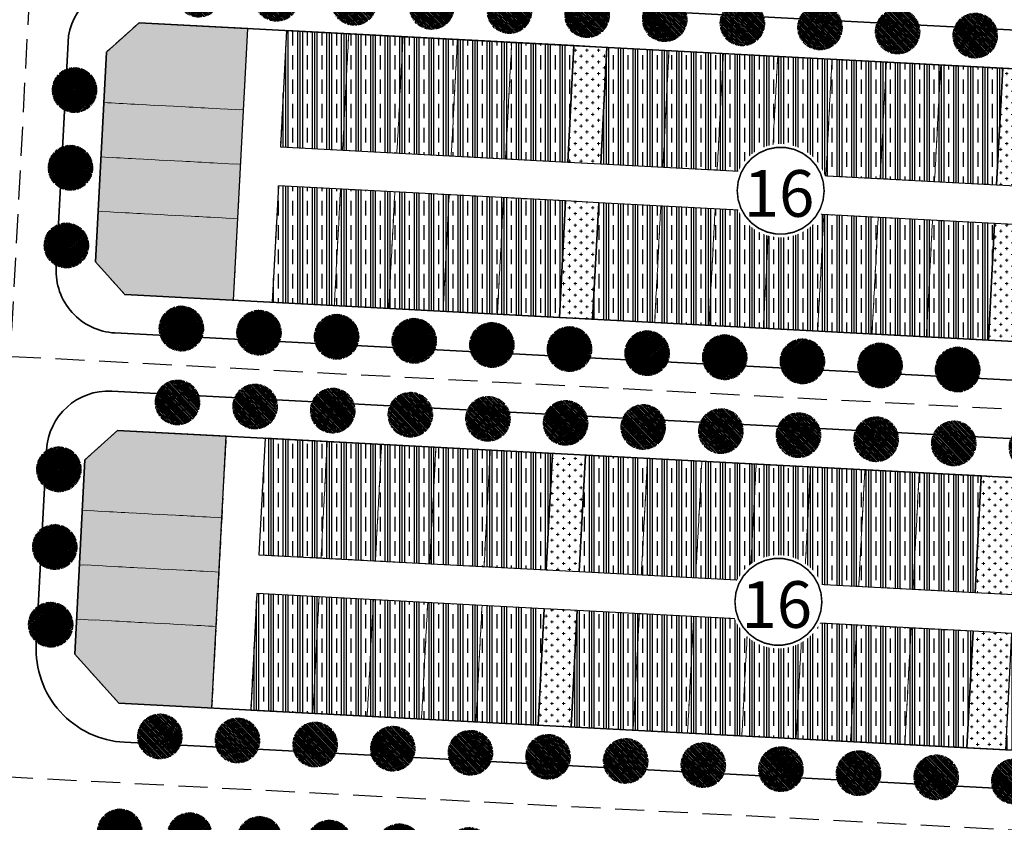
# Model space of a CAD drawing. Units: metres. Extents: x 582238 to 584065, y 2310970 to 2314674.
# Drawn here: x 582933 to 583060, y 2311659 to 2311763 of the extents above; entities that cross this region are included whole.
import ezdxf
from ezdxf.enums import TextEntityAlignment as Align

# ---------------------------------------------------------------- set-up
doc = ezdxf.new("R2010")
doc.units = ezdxf.units.M
doc.header["$MEASUREMENT"] = 0
doc.set_wipeout_variables(frame=1)
for name, pattern in [('CENTER', [2, 1.25, -0.25, 0.25, -0.25]), ('CONTINOUS', [0]), ('DASHED2', [0.375, 0.25, -0.125]), ('DASHEDX2', [1.5, 1, -0.5])]:
    doc.linetypes.add(name, pattern=pattern)
for name, color, linetype, lineweight in [('!!SDD-Bolodat', 7, 'CONTINOUS', 25), ('!QH-Chialo', 200, 'DASHEDX2', 15), ('!QH-Grass-Hatch', 114, 'Continuous', 9), ('!QH-GT-Bovia', 7, 'Continuous', 35), ('!QH-GT-Duongdo', 20, 'Continuous', 35), ('!QH-GT-Timduong', 5, 'CENTER', 25), ('!QH-QH-Cây cảnh quan', 98, 'CENTER', 0), ('!QHPK_Nhóm nhà ở @ 1', 42, 'Continuous', 25), ('!QHPK_Đất ao hồ đầm', 154, 'Continuous', 25), ('!QHPK_Đất nông thôn', 57, 'Continuous', 25)]:
    doc.layers.add(name, color=color, linetype=linetype, lineweight=lineweight)
doc.layers.add('cay xanh', color=3, linetype='Continuous')
doc.layers.add('tem', color=7, linetype='Continuous')
doc.styles.get("Standard").update_dxf_attribs({"font": 'arial_0.ttf'})
pattern_1 = [(90, (0, 0), (-1.875, 1.148106374200644e-16), []), (90, (-0.3125, 1.913510623667739e-17), (-1.875, 1.148106374200644e-16), []), (90, (-0.625, 3.827021247335479e-17), (-1.875, 1.148106374200644e-16), []), (90, (-1.25, 7.654042494670958e-17), (-1.875, 1.148106374200644e-16), [1.875, -1.25])]
pattern_2 = [(0, (0, 0), (0.75, 0.75), [0.375, -1.125]), (90, (0.1875, -0.1875), (-0.7499999999999999, 0.75), [0.375, -1.125])]

# ---------------------------------------------------------------- blocks, each defined once
blk = doc.blocks.new('cayvh')
at = {"layer": 'cay xanh'}
h = blk.add_hatch(dxfattribs=at)
h.set_pattern_fill('ANSI31', color=86, scale=5, angle=22)
h.set_pattern_definition([(67.00000000000001, (0, 0), (-0.5753155334077752, 0.2442069553057961), [])])
h.paths.add_polyline_path([(577042.7797835796, 2340378.602560543), (577042.7596437862, 2340377.520351677, 0.1095178435778594), (577047.8310541137, 2340376.396042543), (577048.3532635794, 2340377.389000542), (577048.8769118305, 2340376.441721795, 0.1095174544115899), (577053.8310631154, 2340378.003752291), (577053.7868435794, 2340379.124780542), (577054.7139706995, 2340378.566216253, 0.1095182067042513), (577058.2233685227, 2340382.396052712), (577057.6245435794, 2340383.344780544), (577058.7067462386, 2340383.324640864, 0.1095181571679543), (577059.8310455796, 2340388.39607001), (577058.838103579, 2340388.918260543), (577059.7853896961, 2340389.441912867, 0.1095181088364572), (577058.2233487632, 2340394.396059957), (577057.1023235793, 2340394.351840542), (577057.6608825524, 2340395.278958837, 0.109517089690294), (577053.8310548995, 2340398.788355063), (577052.8823235793, 2340398.189540542), (577052.902463506, 2340399.271756604, 0.1095177997915263), (577047.8310625276, 2340400.396058542), (577047.3088435795, 2340399.403100542), (577046.7851878611, 2340400.350392796, 0.1095171325317668), (577041.8310635685, 2340398.788360807), (577041.8752835792, 2340397.667320542), (577040.9481490328, 2340398.225877256, 0.1095171714804027), (577037.4387514705, 2340394.396048039), (577038.037563579, 2340393.44732054), (577036.9553564051, 2340393.467460304, 0.1095175867172704), (577035.8310555789, 2340388.396064752), (577036.8240035792, 2340387.873840542), (577035.876719624, 2340387.350189411, 0.1095176422296933), (577037.4387403327, 2340382.396060415), (577038.5597835799, 2340382.440280543), (577038.0012236425, 2340381.513140644, 0.1095178366559527), (577041.8310620937, 2340378.003739603)])
h.paths.add_polyline_path([(577047.5810635797, 2340388.396060544, -1), (577048.0810635797, 2340388.396060544, -1)], flags=16)
at = {"layer": '!QH-QH-Cây cảnh quan', "color": 80, "linetype": 'ByBlock'}
for p, q in [((577047.3088435795, 2340399.403100542), (577046.7851835793, 2340400.350400542)), ((577047.8310635797, 2340400.396060542), (577047.3088435795, 2340399.403100542)), ((577041.8752835792, 2340397.667320542), (577040.948143579, 2340398.225880542)), ((577041.831063579, 2340398.788360541), (577041.8752835792, 2340397.667320542)), ((577052.8823235793, 2340398.189540542), (577052.9024635792, 2340399.271760542)), ((577053.831063579, 2340398.788360541), (577052.8823235793, 2340398.189540542)), ((577057.1023235793, 2340394.351840542), (577057.6608835793, 2340395.278960541)), ((577038.037563579, 2340393.44732054), (577036.9553435795, 2340393.467460543)), ((577037.4387435793, 2340394.396060541), (577038.037563579, 2340393.44732054)), ((577058.2233635798, 2340394.396060541), (577057.1023235793, 2340394.351840542)), ((577035.8310635797, 2340388.396060544), (577036.8240035792, 2340387.873840542)), ((577036.8240035792, 2340387.873840542), (577035.8767035793, 2340387.350180541)), ((577058.838103579, 2340388.918260543), (577059.7854035789, 2340389.441920541)), ((577059.8310635797, 2340388.396060544), (577058.838103579, 2340388.918260543)), ((577037.4387435793, 2340382.396060543), (577038.5597835799, 2340382.440280543)), ((577038.5597835799, 2340382.440280543), (577038.0012235799, 2340381.513140541)), ((577058.2233635798, 2340382.396060543), (577057.6245435794, 2340383.344780544)), ((577057.6245435794, 2340383.344780544), (577058.7067635794, 2340383.324640541)), ((577041.831063579, 2340378.003740541), (577042.7797835796, 2340378.602560543)), ((577042.7797835796, 2340378.602560543), (577042.759643579, 2340377.520340542)), ((577047.8310635797, 2340376.396060542), (577048.3532635794, 2340377.389000542)), ((577048.3532635794, 2340377.389000542), (577048.8769235796, 2340376.44170054)), ((577053.831063579, 2340378.003740541), (577053.7868435794, 2340379.124780542)), ((577053.7868435794, 2340379.124780542), (577054.7139635793, 2340378.566220542))]:
    blk.add_line(p, q, dxfattribs=at)
blk.add_circle((577047.8310635797, 2340388.396060544), 0.25, dxfattribs=at)
for centre, radius, start, end in [((577047.8310835793, 2340388.396000543), 12.000058, 95.00011019567586, 119.9999999210302), ((577047.8310635797, 2340388.396100542), 11.999958, 64.99995955370713, 90.00008004031216), ((577047.8311235794, 2340388.395980543), 12.000092, 125.0000997993698, 149.9998993733258), ((577047.8309835795, 2340388.395980543), 12.000096, 35.00009057848974, 59.99988945515074), ((577047.8310235789, 2340388.396060544), 11.999968, 155.0000001258375, 180.0000987068523), ((577047.8310435793, 2340388.396040543), 12.00001, 5.000009828689248, 29.99999936882338), ((577047.8310635797, 2340388.396040543), 12.000006, 184.9999991358551, 209.9999993688234), ((577047.8310635797, 2340388.396040543), 11.999982, 335.0000001258375, 1.866882799201138e-05), ((577047.8310835793, 2340388.396080541), 12.000042, 214.9999995497309, 239.999899614255), ((577047.8310635797, 2340388.396040543), 11.999994, 305.0000004574438, 330.0000006311766), ((577047.8310635797, 2340388.396020543), 11.999978, 244.9999004284435, 270), ((577047.8310435793, 2340388.396140543), 12.000082, 275.0001002292316, 299.9998994944316)]:
    blk.add_arc(centre, radius, start, end, dxfattribs=at)
blk = doc.blocks.new('*U324')
at = {"layer": '!QH-QH-Cây cảnh quan', "xscale": -0.2400999999954367, "yscale": 0.2400999999954367, "zscale": 0.2400999999954367, "rotation": 290.6193179447061}
blk.add_blockref('cayvh', (-477139.5772470192, -327560.5881877817), dxfattribs=at)
blk = doc.blocks.new('*U325')
at = {"color": 0, "linetype": 'ByBlock', "lineweight": -2, "transparency": 16777216, "rotation": 356.982673418509}
for p in [(582953.767505879, 2311722.951998359), (582963.7536425029, 2311722.425618906), (582973.7397791268, 2311721.899239453), (582983.7259157508, 2311721.37286), (582993.7120523747, 2311720.846480547), (583003.6981889986, 2311720.320101094), (583013.6843256225, 2311719.793721641), (583023.6704622464, 2311719.267342188), (583033.6565988703, 2311718.740962735), (583043.6427354943, 2311718.214583282), (583053.6288721182, 2311717.688203829), (583063.6150087421, 2311717.161824376), (583073.601145366, 2311716.635444923), (583083.5872819899, 2311716.109065469), (583093.5734186138, 2311715.582686016), (583103.5595552378, 2311715.056306563), (583113.5456918617, 2311714.52992711)]:
    blk.add_blockref('*U324', p, dxfattribs=at)
blk = doc.blocks.new('*U326')
at = {"layer": '!QH-QH-Cây cảnh quan', "xscale": -0.2400999999954367, "yscale": 0.2400999999954367, "zscale": 0.2400999999954367, "rotation": 290.6193179447061}
blk.add_blockref('cayvh', (-477139.5772470192, -327560.5881877817), dxfattribs=at)
blk = doc.blocks.new('*U310')
at = {"color": 0, "linetype": 'ByBlock', "lineweight": -2, "transparency": 16777216, "rotation": 356.982673418509}
for p in [(582953.767505879, 2311722.951998359), (582963.7536425029, 2311722.425618906), (582973.7397791268, 2311721.899239453), (582983.7259157508, 2311721.37286), (582993.7120523747, 2311720.846480547), (583003.6981889986, 2311720.320101094), (583013.6843256225, 2311719.793721641), (583023.6704622464, 2311719.267342188), (583033.6565988703, 2311718.740962735), (583043.6427354943, 2311718.214583282), (583053.6288721182, 2311717.688203829), (583063.6150087421, 2311717.161824376), (583073.601145366, 2311716.635444923), (583083.5872819899, 2311716.109065469), (583093.5734186138, 2311715.582686016), (583103.5595552378, 2311715.056306563), (583113.5456918617, 2311714.52992711)]:
    blk.add_blockref('*U326', p, dxfattribs=at)
blk = doc.blocks.new('*U173')
at = {"layer": '!QH-QH-Cây cảnh quan', "xscale": -0.2400999999954367, "yscale": 0.2400999999954367, "zscale": 0.2400999999954367, "rotation": 290.6193179447061}
blk.add_blockref('cayvh', (-477139.5772470192, -327560.5881877817), dxfattribs=at)
blk = doc.blocks.new('*U174')
at = {"color": 0, "linetype": 'ByBlock', "lineweight": -2, "transparency": 16777216, "rotation": 356.982673418509}
for p in [(582953.767505879, 2311722.951998359), (582963.7536425029, 2311722.425618906), (582973.7397791268, 2311721.899239453), (582983.7259157508, 2311721.37286), (582993.7120523747, 2311720.846480547), (583003.6981889986, 2311720.320101094), (583013.6843256225, 2311719.793721641), (583023.6704622464, 2311719.267342188), (583033.6565988703, 2311718.740962735), (583043.6427354943, 2311718.214583282), (583053.6288721182, 2311717.688203829), (583063.6150087421, 2311717.161824376), (583073.601145366, 2311716.635444923), (583083.5872819899, 2311716.109065469), (583093.5734186138, 2311715.582686016), (583103.5595552378, 2311715.056306563), (583113.5456918617, 2311714.52992711)]:
    blk.add_blockref('*U173', p, dxfattribs=at)
blk = doc.blocks.new('*U307')
at = {"layer": '!QH-QH-Cây cảnh quan', "xscale": -0.2400999999954367, "yscale": 0.2400999999954367, "zscale": 0.2400999999954367, "rotation": 290.6193179447061}
blk.add_blockref('cayvh', (-477139.5772470192, -327560.5881877817), dxfattribs=at)
blk = doc.blocks.new('*U308')
at = {"color": 0, "linetype": 'ByBlock', "lineweight": -2, "transparency": 16777216, "rotation": 356.982673418509}
for p in [(582953.767505879, 2311722.951998359), (582963.7536425029, 2311722.425618906), (582973.7397791268, 2311721.899239453), (582983.7259157508, 2311721.37286), (582993.7120523747, 2311720.846480547), (583003.6981889986, 2311720.320101094), (583013.6843256225, 2311719.793721641), (583023.6704622464, 2311719.267342188), (583033.6565988703, 2311718.740962735), (583043.6427354943, 2311718.214583282), (583053.6288721182, 2311717.688203829), (583063.6150087421, 2311717.161824376), (583073.601145366, 2311716.635444923), (583083.5872819899, 2311716.109065469), (583093.5734186138, 2311715.582686016), (583103.5595552378, 2311715.056306563), (583113.5456918617, 2311714.52992711)]:
    blk.add_blockref('*U307', p, dxfattribs=at)
blk = doc.blocks.new('*U630')
at = {"layer": '!QH-QH-Cây cảnh quan', "xscale": -0.2400999999954367, "yscale": 0.2400999999954367, "zscale": 0.2400999999954367, "rotation": 290.6193185643176}
blk.add_blockref('cayvh', (-477139.5737046938, -327560.593347693), dxfattribs=at)
blk = doc.blocks.new('*U631')
at = {"layer": '!QH-QH-Cây cảnh quan', "color": 0, "linetype": 'ByBlock', "lineweight": -2, "transparency": 16777216, "rotation": 356.9826727988977}
for p in [(582945.8522403443, 2311658.278978525), (582954.8397633007, 2311657.80523692), (582963.8272862572, 2311657.331495315), (582972.8148092135, 2311656.85775371), (582981.80233217, 2311656.384012105), (582990.7898551264, 2311655.9102705), (582999.7773780829, 2311655.436528895), (583008.7649010393, 2311654.96278729), (583017.7524239956, 2311654.489045685), (583026.7399469521, 2311654.01530408), (583035.7274699085, 2311653.541562475), (583044.714992865, 2311653.06782087), (583053.7025158214, 2311652.594079265), (583062.6900387778, 2311652.120337661), (583071.6775617342, 2311651.646596056), (583080.6650846907, 2311651.172854451), (583089.6526076471, 2311650.699112846)]:
    blk.add_blockref('*U630', p, dxfattribs=at)
blk = doc.blocks.new('ghichu')
blk.add_wipeout([(0.18837155858784627, 2.9940801852848153), (0.5621439437570643, 2.9468617521868055), (0.9270509831247864, 2.853169548886058), (1.2773378746951494, 2.7144811573987226), (1.6074803849368209, 2.532983776506512), (1.912271969246035, 2.311539728327716), (2.1869058822641136, 2.0536413177865143), (2.4270509831247864, 1.7633557568782408), (2.628920040131561, 1.4452610223056581), (2.789329457664735, 1.104373658054783), (2.905749483385989, 0.7460696614950848), (2.9763441039433474, 0.37599970069356914), (2.9999999999998863, 5.684341886080801e-13), (2.9763441039433474, -0.37599970069265964), (2.905749483385989, -0.7460696614940616), (2.789329457664735, -1.1043736580535324), (2.628920040131561, -1.4452610223048623), (2.4270509831247864, -1.7633557568768765), (2.1869058822641136, -2.053641317785491), (1.912271969246035, -2.3115397283269203), (1.6074803849368209, -2.532983776505489), (1.2773378746951494, -2.714481157397472), (0.9270509831247864, -2.8531695488850346), (0.562143943757178, -2.9468617521857823), (0.18837155858784627, -2.994080185284247), (-0.18837155858807364, -2.9940801852844743), (-0.562143943757178, -2.9468617521857823), (-0.9270509831250138, -2.8531695488850346), (-1.277337874695263, -2.714481157397472), (-1.6074803849369346, -2.532983776505489), (-1.9122719692462624, -2.3115397283269203), (-2.186905882264341, -2.053641317785491), (-2.4270509831249, -1.7633557568768765), (-2.628920040131675, -1.4452610223048623), (-2.7893294576646213, -1.1043736580535324), (-2.905749483385989, -0.7460696614940616), (-2.9763441039435747, -0.37599970069265964), (-3, 5.684341886080801e-13), (-2.9763441039435747, 0.37599970069356914), (-2.905749483385989, 0.7460696614950848), (-2.7893294576646213, 1.104373658054783), (-2.628920040131675, 1.4452610223056581), (-2.4270509831249, 1.7633557568782408), (-2.186905882264341, 2.0536413177865143), (-1.9122719692462624, 2.311539728327716), (-1.6074803849369346, 2.532983776506512), (-1.277337874695263, 2.7144811573987226), (-0.9270509831250138, 2.853169548886058), (-0.562143943757178, 2.9468617521868055), (-0.18837155858807364, 2.9940801852848153)]).dxf.layer = 'tem'
at = {"const_width": 0.1}
blk.add_lwpolyline([(1.855526362169769, -2.091987851534495), (2.249927390637493, -1.660487274427073), (2.545995795784898, -1.156415435525209), (2.730791967613215, -0.6018026929939579), (2.796239426663127, -0.02088828500914452), (2.739477804922402, 0.5609390412636928), (2.56298785763359, 1.118250639749162), (2.274483042385941, 1.626689319315691), (1.886572404005477, 2.064033869906751), (1.416209498791186, 2.411170236049523), (0.883951442752569, 2.652926892798471), (0.3130604669960344, 2.778737914176516), (-0.2715127533990209, 2.78310475484118), (-0.8442195636077998, 2.665836562900989), (-1.380029927871999, 2.432058521058947), (-1.855526362169889, 2.091987851535058), (-2.24992739063761, 1.660487274427638), (-2.545995795785014, 1.156415435525775), (-2.730791967613329, 0.6018026929945264), (-2.796239426663242, 0.02088828500971562), (-2.739477804922517, -0.5609390412631194), (-2.562987857633708, -1.118250639748586), (-2.274483042386061, -1.626689319315114), (-1.8865724040056, -2.064033869906174), (-1.416209498791314, -2.411170236048947), (-0.8839514427527004, -2.652926892797896), (-0.3130604669961685, -2.778737914175946), (0.2715127533988837, -2.783104754840613), (0.8442195636076613, -2.665836562900428), (1.380029927871863, -2.432058521058391)], close=True, dxfattribs=at)
at = {"layer": 'tem'}
blk.add_attdef('1', text='', height=3, dxfattribs=at).set_placement((-0.1056523198208197, -1.67348809932847), align=Align.CENTER)

msp = doc.modelspace()

# ---------------------------------------------------------------- hatches: boundary and pattern name
at = {"layer": '!QH-Grass-Hatch'}
h = msp.add_hatch(dxfattribs=at)
h.set_pattern_fill('CROSS', color=256, scale=3)
h.set_pattern_definition(pattern_2)
h.paths.add_polyline_path([(583008.5072216571, 2311759.120754302), (583004.2531628221, 2311759.344990084), (583003.4635868677, 2311744.365785505), (583007.7176524762, 2311744.141549365)])
h.paths.add_polyline_path([(583064.4295867509, 2311756.173029364), (583059.436518439, 2311756.43621909), (583058.6469492582, 2311741.457014154), (583063.64001757, 2311741.193824428)])
h.paths.add_polyline_path([(583063.376827843, 2311736.200756115), (583058.3837595312, 2311736.463945842), (583057.5941903503, 2311721.484740906), (583062.5872586622, 2311721.221551179)])
h.paths.add_polyline_path([(583007.4544627492, 2311739.148481052), (583003.2003948828, 2311739.372717311), (583002.4108189285, 2311724.393512732), (583006.6648935684, 2311724.169276116)])
h = msp.add_hatch(dxfattribs=at)
h.set_pattern_fill('CROSS', color=256, scale=3)
h.set_pattern_definition(pattern_2)
h.paths.add_polyline_path([(583005.7437295241, 2311706.693537025), (583001.4896469817, 2311706.917774057), (583000.7000710274, 2311691.938569478), (583004.9541603433, 2311691.714332089)])
h.paths.add_polyline_path([(583061.6660946179, 2311703.745812088), (583056.6730263061, 2311704.009001814), (583055.8834571252, 2311689.029796879), (583060.8765254371, 2311688.766607152)])
h.paths.add_polyline_path([(583060.6133357101, 2311683.77353884), (583055.6202673983, 2311684.036728567), (583054.8306982175, 2311669.057523632), (583059.8237665294, 2311668.794333906)])
h.paths.add_polyline_path([(583004.6909706163, 2311686.721263777), (583000.4368790425, 2311686.945501286), (582999.6473030882, 2311671.966296707), (583003.9014014355, 2311671.742058842)])
at = {"layer": '!QHPK_Nhóm nhà ở @ 1'}
h = msp.add_hatch(dxfattribs=at)
h.set_pattern_fill('CLAY', color=256, scale=10, angle=90, style=0)
h.set_pattern_definition(pattern_1)
h.paths.add_polyline_path([(583132.7421587836, 2311912.29363179), (583127.0663044816, 2311918.601141436), (583115.0829405328, 2311919.23279678), (583113.2406124452, 2311884.281318613), (583127.2212037186, 2311883.544387379), (583131.4262101498, 2311887.328290248)])
h.paths.add_polyline_path([(582971.0230436977, 2311926.826340965), (582959.039679749, 2311927.457996309), (582952.732167393, 2311921.78214215), (582951.4162074697, 2311896.816801197), (582955.2001085314, 2311892.611794861), (582969.1806998048, 2311891.874863628)])
h.paths.add_polyline_path([(583126.8993468458, 2311801.447515271), (583123.1154439779, 2311805.652521702), (583109.1348527042, 2311806.389452936), (583108.3452835234, 2311791.410248), (583107.2925246157, 2311771.437974752), (583121.2731158892, 2311770.701043518), (583125.4781223203, 2311774.484946386)])
h.paths.add_polyline_path([(583124.1358547126, 2311749.020297995), (583120.3519518446, 2311753.225304426), (583106.3713605714, 2311753.962235661), (583105.5817913905, 2311738.983030725), (583104.5290324828, 2311719.010757477), (583118.5096237559, 2311718.273826242), (583122.714630187, 2311722.057729111)])
edge = h.paths.add_edge_path()
edge.add_line((583121.3723625797, 2311696.59308072), (583117.5884597118, 2311700.798087151))
edge.add_line((583117.5884597118, 2311700.798087151), (583103.6078684385, 2311701.535018385))
edge.add_line((583103.6078684385, 2311701.535018385), (583102.8182992577, 2311686.555813449))
edge.add_line((583102.8182992577, 2311686.555813449), (583101.76554035, 2311666.583540204))
edge.add_line((583101.76554035, 2311666.583540204), (583112.8732642803, 2311665.99804074))
edge.add_line((583112.8732642803, 2311665.99804074), (583118.2285547463, 2311669.54888843))
edge.add_arc((583068.2161999927, 2311685.516084847), 52.49939989563367, 342.2935351179292, 356.982673413383)
edge.add_line((583120.6428179955, 2311682.752624302), (583121.3723625797, 2311696.59308072))
h.paths.add_polyline_path([(582959.5478731613, 2311709.12856776), (582945.5672818875, 2311709.865498994), (582941.3622736501, 2311706.081596221), (582940.0463137261, 2311681.116255254), (582945.7221653188, 2311674.808745752), (582957.7055292677, 2311674.177090408)])
h.paths.add_polyline_path([(582962.3113890016, 2311761.555783787), (582948.3307977279, 2311762.292715022), (582944.1257894905, 2311758.508812249), (582942.7045527727, 2311731.546244005), (582946.4884538343, 2311727.341237669), (582960.469045108, 2311726.604306435)])
h.paths.add_polyline_path([(582965.0749048417, 2311813.982999811), (582951.0943135681, 2311814.719931045), (582946.8893053308, 2311810.936028272), (582945.468068613, 2311783.97346003), (582949.2519696746, 2311779.768453695), (582963.2325609482, 2311779.031522461)])
h = msp.add_hatch(dxfattribs=at)
h.set_pattern_fill('CLAY', color=256, scale=10, angle=90, style=0)
h.set_pattern_definition(pattern_1)
h.paths.add_polyline_path([(583004.2531628221, 2311759.344990084), (582967.3044573137, 2311761.292594061), (582966.5148813593, 2311746.313389482), (583003.4635868677, 2311744.365785505)])
h.paths.add_polyline_path([(583003.2003948828, 2311739.372717311), (582966.2516893744, 2311741.320321287), (582965.4621134201, 2311726.341116709), (583002.4108189285, 2311724.393512732)])
h.paths.add_polyline_path([(583058.3837595312, 2311736.463945842), (583007.4544627492, 2311739.148481052), (583006.6648935684, 2311724.169276116), (583057.5941903503, 2311721.484740906)])
h.paths.add_polyline_path([(583059.436518439, 2311756.43621909), (583008.5072216571, 2311759.120754302), (583007.7176524762, 2311744.141549365), (583058.6469492582, 2311741.457014154)])
h.paths.add_polyline_path([(583101.3782922595, 2311754.225425387), (583064.4295867509, 2311756.173029364), (583063.64001757, 2311741.193824428), (583100.5887230787, 2311739.246220451)])
h.paths.add_polyline_path([(583100.3255333517, 2311734.253152139), (583063.376827843, 2311736.200756115), (583062.5872586622, 2311721.221551179), (583099.5359641709, 2311719.273947203)])
h = msp.add_hatch(dxfattribs=at)
h.set_pattern_fill('CLAY', color=256, scale=10, angle=90, style=0)
h.set_pattern_definition(pattern_1)
h.paths.add_polyline_path([(583098.6148001266, 2311701.798208111), (583061.6660946179, 2311703.745812088), (583060.8765254371, 2311688.766607152), (583097.8252309458, 2311686.819003176)])
h.paths.add_polyline_path([(583056.6730263061, 2311704.009001814), (583005.7437295241, 2311706.693537025), (583004.9541603433, 2311691.714332089), (583055.8834571252, 2311689.029796879)])
h.paths.add_polyline_path([(583001.4896469817, 2311706.917774057), (582964.5409414733, 2311708.865378034), (582963.751365519, 2311693.886173455), (583000.7000710274, 2311691.938569478)])
h.paths.add_polyline_path([(583000.4368790425, 2311686.945501286), (582963.4881735342, 2311688.893105262), (582962.6985975797, 2311673.913900682), (582999.6473030882, 2311671.966296707)])
h.paths.add_polyline_path([(583055.6202673983, 2311684.036728567), (583004.6909706163, 2311686.721263777), (583003.9014014355, 2311671.742058842), (583054.8306982175, 2311669.057523632)])
h.paths.add_polyline_path([(583097.5620412189, 2311681.825934864), (583060.6133357101, 2311683.77353884), (583059.8237665294, 2311668.794333906), (583096.7724720382, 2311666.84672993)])
at = {"layer": '!QHPK_Đất ao hồ đầm'}
h = msp.add_hatch(dxfattribs=at)
h.set_pattern_fill('MUDST', color=256, scale=0.3, style=0)
h.set_pattern_definition([(0, (-500, 0), (3.81, 1.905), [1.905, -1.905, 0, -1.905, 0, -1.905])])
h.paths.add_polyline_path([(583312.8819096925, 2311815.138686371), (583331.1851086022, 2311837.739220742), (583354.7166252712, 2311867.080384938), (583386.8104142406, 2311909.097936704), (583409.6298142406, 2311936.464836704), (583436.6216013537, 2311966.525462416), (583437.1311179283, 2311966.363445833), (583437.8678660352, 2311967.148603119), (583437.6685882348, 2311967.554383509), (583457.6031142408, 2311991.007736704), (583480.9629598359, 2312017.949759103, 0.03210075720870217), (583481.9572328349, 2312021.267282001), (583481.951326436, 2312021.310623245), (583481.9713871249, 2312021.328888319, 0.1613533535321715), (583480.3555144463, 2312038.235831472), (583478.5398985461, 2312036.27098184), (583477.5285658578, 2312036.404693131), (583465.3630028383, 2312022.814143322), (583463.7508, 2312020.2663), (583402.0097000002, 2311950.085200001), (583335.6951, 2311871.5129), (583295.8683, 2311822.4051), (583292.0301525979, 2311823.193098238), (583290.4056137054, 2311821.168504667), (583291.3901000001, 2311818.114200001), (583263.9166, 2311782.2062), (583240.3203, 2311751.3658), (583207.4675, 2311707.370300001), (583194.1580532502, 2311690.66728889), (583193.8239000001, 2311689.0992), (583180.5093, 2311666.9999), (583178.2933, 2311663.258), (583179.4687880904, 2311659.681557894), (583175.7769379177, 2311653.680776698), (583172.5691139634, 2311655.806763292), (583163.2485954356, 2311639.719217655), (583160.1055797429, 2311634.294261066), (583155.5098103057, 2311623.812892321), (583156.0361847389, 2311621.673068373), (583152.9328382066, 2311614.212642443), (583153.418744328, 2311612.002609056), (583152.8860862777, 2311610.991769261), (583151.8284768913, 2311609.199098417), (583150.0890323406, 2311605.439350427), (583147.7699091054, 2311599.103825901), (583146.7949392903, 2311595.44542258), (583144.946912663, 2311593.147394479), (583140.465263317, 2311593.147394479), (583139.3968225896, 2311592.514660006), (583138.371991688, 2311590.354635424), (583137.9765099492, 2311588.921102479), (583135.0816043848, 2311582.154301476), (583133.6392263309, 2311579.076957973), (583132.8490073965, 2311577.391009482), (583130.9168660397, 2311573.268745811), (583128.1300439299, 2311566.894300149), (583127.5480070119, 2311565.081379909), (583123.8738792047, 2311557.630386024), (583123.2415367335, 2311555.05581127), (583119.717302284, 2311550.547106266), (583111.2770069041, 2311537.030916332), (583109.7747103202, 2311532.512176043), (583104.0411858911, 2311521.434084218), (583101.4102838614, 2311517.400124745), (583097.7470585108, 2311510.221861236), (583095.9154458354, 2311508.389113107), (583093.781347358, 2311503.820293133), (583085.1686567378, 2311484.831506276), (583082.6064833653, 2311478.697674601), (583080.9215106599, 2311474.663857428), (583076.7344686973, 2311469.012909661), (583075.5183127166, 2311466.604092127), (583068.8690773958, 2311452.152837021), (583066.0855558651, 2311447.811236171), (583064.1557786943, 2311444.760149281), (583062.2582001191, 2311440.807207641), (583061.1897593918, 2311439.470828797), (583056.9721, 2311433.457), (583053.5537398312, 2311426.918113694), (583053.2527711322, 2311424.961572768), (583052.2887616352, 2311423.72157741), (583051.1838177473, 2311422.384755506), (583049.1860175709, 2311418.563218988), (583043.2955761269, 2311407.21140149), (583042.7623046906, 2311404.944358384), (583041.215380413, 2311401.064074368), (583039.9763344008, 2311400.007312084), (583037.6490405898, 2311395.329217197), (583036.7191836113, 2311393.571606938), (583035.8284781756, 2311390.750592639), (583035.6211011248, 2311389.261186311), (583034.045381753, 2311385.783839262), (583032.5507, 2311383.387763023), (583031.2918169232, 2311381.04448207), (583028.1246533388, 2311374.782592625), (583023.3722, 2311364.892), (583021.5444193359, 2311362.90205651), (583020.6362612938, 2311361.172504338), (583018.5820260597, 2311351.294562872), (583009.905797869, 2311341.995951537), (583006.9509975287, 2311337.91), (582999.6752171346, 2311327.6), (582991.5984333942, 2311313.365989266), (582985.3550870118, 2311297.385889757), (582984.5826292008, 2311295.428990974), (582971.905540531, 2311268.397562339), (582970.1398609504, 2311264.632593676), (582969.0600000002, 2311262.33), (582955.2993530409, 2311212.712095979), (582954.5842630733, 2311208.35774412), (582948.3212443182, 2311187.111441528), (582953.46324581, 2311186.841084595, 0.1666614732612242), (582960.9189573108, 2311197.147415999), (582964.6591168883, 2311211.92068393, -0.01212339076143469), (582966.0735146608, 2311216.987760808), (582966.2181648009, 2311223.89708987), (582975.1026466555, 2311252.647694303), (582978.2411912918, 2311262.804173523), (582988.2578231101, 2311282.71621831), (582992.4730980315, 2311290.274447245), (582993.4932579407, 2311292.103652288), (582998.2076773829, 2311300.556875886), (583007.7568663829, 2311321.805299517), (583013.5092749414, 2311331.589501773), (583017.3632932791, 2311336.667741383), (583021.0905182323, 2311342.482745229), (583022.3956835314, 2311343.910826044), (583046.3623570517, 2311396.453871571, -0.01811749467933042), (583053.1246481325, 2311409.960663348), (583092.7955069217, 2311482.507773044), (583127.2354888098, 2311542.255494043), (583130.6135232223, 2311548.275143685), (583133.0075951895, 2311553.795407163), (583133.7905213648, 2311556.383463102), (583142.0852529502, 2311571.41788044), (583144.6800375736, 2311575.25792414), (583145.027208795, 2311577.301776298), (583151.7448293214, 2311586.472597221), (583152.224537403, 2311587.759884598), (583152.224537403, 2311589.97423175), (583158.5970231694, 2311602.994603429), (583158.3571691285, 2311604.434619816), (583157.0718206536, 2311606.691335009), (583158.7003570534, 2311610.731325764), (583161.0627971003, 2311612.759648751), (583165.7134174253, 2311615.887425255), (583167.5923052354, 2311619.020302201), (583168.0440016405, 2311620.988586616), (583168.7199539375, 2311623.934074681), (583176.8477351841, 2311637.468319614), (583184.4849058931, 2311651.033928539), (583185.9697720751, 2311654.437603638), (583185.9697720751, 2311657.677630891), (583189.9851951471, 2311661.768596157), (583191.7085363151, 2311662.292406767), (583198.0271195498, 2311672.717357121), (583202.1100894718, 2311679.45379742), (583202.5461877278, 2311680.784721658), (583202.197309123, 2311682.224738045), (583201.574418531, 2311684.795754577), (583205.3917288485, 2311687.450252058), (583207.9101962771, 2311689.779369474), (583210.8865668746, 2311690.471334682), (583213.099612271, 2311690.471334682), (583214.5886868964, 2311692.327104912), (583216.9278142408, 2311695.535336704), (583252.6178142406, 2311740.915336704), (583253.9054142407, 2311742.542236704), (583269.4736142408, 2311765.732036705)])
at = {"layer": '!QHPK_Đất nông thôn'}
h = msp.add_hatch(dxfattribs=at)
h.set_pattern_fill('BRASS', color=256, angle=45, style=0)
h.set_pattern_definition([(45, (0, 0), (-4.490128060534577, 4.490128060534577), []), (45, (-2.245064030284993, 2.245064030401409), (-4.490128060534577, 4.490128060534577), [3.175, -1.5875])])
h.paths.add_polyline_path([(583137.9765099492, 2311588.921102479), (583138.371991688, 2311590.354635424), (583139.3968225896, 2311592.514660006), (583140.465263317, 2311593.147394479), (583144.946912663, 2311593.147394479), (583146.7949392903, 2311595.44542258), (583147.7699091054, 2311599.103825901), (583150.0890323406, 2311605.439350427), (583151.8284768913, 2311609.199098417), (583152.8860862777, 2311610.991769261), (583153.418744328, 2311612.002609056), (583152.9328382066, 2311614.212642443), (583156.0361847389, 2311621.673068373), (583155.5098103057, 2311623.812892321), (583160.1055797429, 2311634.294261066), (583163.2485954356, 2311639.719217655), (583172.5691139634, 2311655.806763292), (583175.7769379177, 2311653.680776698), (583179.4687880904, 2311659.681557894), (583178.2933, 2311663.258), (583180.5093, 2311666.9999), (583193.8239000001, 2311689.0992), (583194.1580532502, 2311690.66728889), (583207.4675, 2311707.370300001), (583240.3203, 2311751.3658), (583263.9166, 2311782.2062), (583291.3901000001, 2311818.114200001), (583290.4056137054, 2311821.168504667), (583279.9034285053, 2311808.080078936), (583251.93, 2311829.69), (583248.88, 2311825.73), (583245.83, 2311821.76), (583242.79, 2311817.79), (583239.74, 2311813.82), (583236.6900000001, 2311809.86), (583233.64, 2311805.9), (583230.59, 2311801.94), (583227.54, 2311797.98), (583224.48, 2311794.03), (583221.4400000001, 2311790.06), (583218.39, 2311786.1), (583215.34, 2311782.14), (583212.29, 2311778.18), (583213.0962182948, 2311777.559223221), (583207.1223323554, 2311771.002912511), (583199.6795777949, 2311761.565907849), (583197.5643685203, 2311763.234126107), (583192.652198507, 2311757.4027955), (583194.8031100304, 2311755.590920338), (583184.3290057008, 2311743.033718546), (583163.4601049059, 2311718.014395632), (583148.5652635325, 2311699.54156989), (583148.3921744124, 2311696.257833055), (583165.9980198843, 2311681.174298078), (583160.9800003399, 2311674.480000454), (583159.890000151, 2311675.350000605), (583157.4900001509, 2311672.500000604), (583155.9405287362, 2311670.229488036), (583156.6156655862, 2311669.574809879), (583144.1707181779, 2311649.701048058), (583140.3360977119, 2311646.473171336), (583138.6400001508, 2311643.220000606), (583134.2500001509, 2311634.800000605), (583132.650000151, 2311631.460000605), (583132.120000151, 2311624.610000604), (583128.670000151, 2311619.500000604), (583125.3424191952, 2311615.758041643), (583122.8112880685, 2311609.554987896), (583111.0200001511, 2311615.730000604), (583108.5300001509, 2311612.000000604), (583098.890000151, 2311597.570000604), (583105.0200001509, 2311592.530000605), (583107.580000151, 2311590.850000605), (583109.3803294213, 2311590.022230163), (583108.2100001511, 2311588.370000604), (583102.930000151, 2311580.940000604), (583105.680000151, 2311578.030000605), (583097.5022998818, 2311567.165031248), (583094.390000151, 2311563.030000604), (583091.4700001508, 2311560.150000604), (583089.8000001509, 2311558.360000605), (583087.1600001508, 2311555.150000605), (583085.0300001511, 2311551.230000604), (583081.1300001508, 2311546.680000605), (583078.4900001506, 2311542.140000605), (583080.356352842, 2311540.882668265), (583078.050793099, 2311537.460353023), (583076.160000151, 2311534.110000605), (583080.420000151, 2311531.490000604), (583079.9300001508, 2311530.680000605), (583082.4690415112, 2311528.112642798), (583079.3000001507, 2311522.120000605), (583076.440000151, 2311516.260000605), (583072.850000151, 2311508.640000605), (583066.890000151, 2311497.750000605), (583063.5200001507, 2311491.410000604), (583060.1100001507, 2311485.450000605), (583058.0500001509, 2311482.190000604), (583056.0200001509, 2311478.870000605), (583052.3100001509, 2311471.570000604), (583047.910000151, 2311463.440000605), (583044.9800001509, 2311457.640000605), (583041.5000001509, 2311451.250000605), (583041.1200001508, 2311450.000000605), (583037.2100001508, 2311442.370000605), (583036.8100001509, 2311442.510000604), (583033.0600001509, 2311435.130000605), (583030.1800001508, 2311429.850000605), (583027.5200001509, 2311424.590000604), (583020.840000151, 2311414.520000604), (583015.7500001509, 2311406.470000605), (583015.360000151, 2311406.660000604), (583010.3000001509, 2311398.560000604), (583008.600000151, 2311399.460000604), (583004.0800001507, 2311392.160000604), (583000.0000001509, 2311385.580000605), (582997.7199474927, 2311381.913111793), (582993.3200001509, 2311384.210000604), (582991.130000151, 2311386.000000604), (582984.5400001509, 2311388.270000604), (582980.5700001512, 2311390.790000605), (582969.0000001509, 2311399.380000605), (582968.390000151, 2311398.670000605), (582959.0200001509, 2311405.230000603), (582953.2000001508, 2311411.350000605), (582945.2461851256, 2311418.003970372), (582941.9499993047, 2311424.010001267), (582915.8900001508, 2311444.410000605), (582914.1700001508, 2311441.980000605), (582913.0600001512, 2311437.980000605), (582916.9200001508, 2311433.160000605), (582902.630000151, 2311417.130000605), (582925.090000151, 2311393.720000606), (582926.7200001508, 2311388.030000604), (582922.640000151, 2311381.860000604), (582949.9348305393, 2311363.514670158), (582942.78, 2311354.22), (582940.66, 2311350.93), (582953.8200000001, 2311341.32), (582942.63, 2311327.03), (582944.531170904, 2311325.47254361), (582944.3, 2311324.23), (582943.23, 2311322.79), (582941.0700000001, 2311319.4), (582938.89, 2311315.69), (582934.6, 2311309.53), (582931.68, 2311304.02), (582931.5, 2311304.1), (582930.39, 2311301.68), (582929.64, 2311300.55), (582927.86, 2311296.77), (582925.0549466353, 2311293.682957144), (582922.56, 2311295.95), (582920.62, 2311297.62), (582920.09, 2311297.63), (582919.73, 2311297.44), (582911.5056206316, 2311285.5442079), (582915.160000151, 2311282.210000605), (582926.7113352059, 2311276.087446139), (582928.48, 2311275.15), (582920.24, 2311257.9), (582919.3200000001, 2311258.27), (582919.06, 2311258.01), (582916.67, 2311252.59), (582912.02, 2311242.29), (582911.02, 2311239.42), (582918.54, 2311237.67), (582915.73, 2311234.11), (582912.24, 2311228.77), (582909.75, 2311223.15), (582908.99, 2311219.69), (582910.14, 2311217.65), (582910.92, 2311214.98), (582909.85, 2311212.72), (582909.42, 2311212.81), (582909.02, 2311209.78), (582908.84, 2311205.85), (582909.27, 2311203.63), (582909.61, 2311202.92), (582910.18, 2311201.42), (582911.2000000001, 2311199.68), (582911.61, 2311197.96), (582909.5183235261, 2311189.151627373), (582948.3212443182, 2311187.111441528), (582954.5842630733, 2311208.35774412), (582955.2993530409, 2311212.712095979), (582969.0600000002, 2311262.33), (582970.1398609504, 2311264.632593676), (582971.905540531, 2311268.397562339), (582984.5826292008, 2311295.428990974), (582985.3550870118, 2311297.385889757), (582991.5984333942, 2311313.365989266), (582999.6752171346, 2311327.6), (583006.9509975287, 2311337.91), (583009.905797869, 2311341.995951537), (583018.5820260597, 2311351.294562872), (583020.6362612938, 2311361.172504338), (583021.5444193359, 2311362.90205651), (583023.3722, 2311364.892), (583028.1246533388, 2311374.782592625), (583031.2918169232, 2311381.04448207), (583032.5507, 2311383.387763023), (583034.045381753, 2311385.783839262), (583035.6211011248, 2311389.261186311), (583035.8284781756, 2311390.750592639), (583036.7191836113, 2311393.571606938), (583037.6490405898, 2311395.329217197), (583039.9763344008, 2311400.007312084), (583041.215380413, 2311401.064074368), (583042.7623046906, 2311404.944358384), (583043.2955761269, 2311407.21140149), (583049.1860175709, 2311418.563218988), (583051.1838177473, 2311422.384755506), (583052.2887616352, 2311423.72157741), (583053.2527711322, 2311424.961572768), (583053.5537398312, 2311426.918113694), (583056.9721, 2311433.457), (583061.1897593918, 2311439.470828797), (583062.2582001191, 2311440.807207641), (583064.1557786943, 2311444.760149281), (583066.0855558651, 2311447.811236171), (583068.8690773958, 2311452.152837021), (583075.5183127166, 2311466.604092127), (583076.7344686973, 2311469.012909661), (583080.9215106599, 2311474.663857428), (583082.6064833653, 2311478.697674601), (583085.1686567378, 2311484.831506276), (583093.781347358, 2311503.820293133), (583095.9154458354, 2311508.389113107), (583097.7470585108, 2311510.221861236), (583101.4102838614, 2311517.400124745), (583104.0411858911, 2311521.434084218), (583109.7747103202, 2311532.512176043), (583111.2770069041, 2311537.030916332), (583119.717302284, 2311550.547106266), (583123.2415367335, 2311555.05581127), (583123.8738792047, 2311557.630386024), (583127.5480070119, 2311565.081379909), (583128.1300439299, 2311566.894300149), (583130.9168660397, 2311573.268745811), (583132.8490073965, 2311577.391009482), (583133.6392263309, 2311579.076957973), (583135.0816043848, 2311582.154301476)])
edge = h.paths.add_edge_path()
edge.add_line((583402.0097000002, 2311950.085200001), (583463.7508, 2312020.2663))
edge.add_line((583463.7508, 2312020.2663), (583465.3630028383, 2312022.814143322))
edge.add_line((583465.3630028383, 2312022.814143322), (583477.5285658578, 2312036.404693131))
edge.add_line((583477.5285658578, 2312036.404693131), (583478.5398985461, 2312036.27098184))
edge.add_line((583478.5398985461, 2312036.27098184), (583480.3555147289, 2312038.235831778))
edge.add_arc((583455.6499240407, 2312027.343917864), 26.99999999942927, 23.79116588469092, 69.18397799751506)
edge.add_arc((583312.7918624475, 2311651.583979988), 428.9999461124877, 69.18397799909418, 70.68746411620651)
edge.add_line((583454.6711027122, 2312056.443504942), (583321.3937625713, 2311900.306264075))
edge.add_line((583321.3937625713, 2311900.306264075), (583317.2400001509, 2311903.750000606))
edge.add_line((583317.2400001509, 2311903.750000606), (583273.5078516509, 2311855.175468558))
edge.add_line((583273.5078516509, 2311855.175468558), (583300.386858732, 2311833.607704866))
edge.add_line((583300.386858732, 2311833.607704866), (583292.0301525978, 2311823.193098238))
edge.add_line((583292.0301525978, 2311823.193098238), (583295.8683, 2311822.4051))
edge.add_line((583295.8683, 2311822.4051), (583335.6951, 2311871.5129))
edge.add_line((583335.6951, 2311871.5129), (583402.0097000002, 2311950.085200001))

# ---------------------------------------------------------------- linework, layer by layer
at = {"layer": '!!SDD-Bolodat', "linetype": 'ByBlock'}
for points in [[(582962.3113890016, 2311761.555783787), (582948.3307977279, 2311762.292715022), (582944.1257894905, 2311758.508812249), (582942.7045527727, 2311731.546244005), (582946.4884538343, 2311727.341237669), (582960.469045108, 2311726.604306435)], [(583004.2531628221, 2311759.344990084), (582967.3044573137, 2311761.292594061), (582966.5148813593, 2311746.313389482), (583003.4635868677, 2311744.365785505)], [(583008.5072216571, 2311759.120754302), (583004.2531628221, 2311759.344990084), (583003.4635868677, 2311744.365785505), (583007.7176524762, 2311744.141549365)], [(583059.436518439, 2311756.43621909), (583008.5072216571, 2311759.120754302), (583007.7176524762, 2311744.141549365), (583058.6469492582, 2311741.457014154)], [(583064.4295867509, 2311756.173029364), (583059.436518439, 2311756.43621909), (583058.6469492582, 2311741.457014154), (583063.64001757, 2311741.193824428)], [(583003.2003948828, 2311739.372717311), (582966.2516893744, 2311741.320321287), (582965.4621134201, 2311726.341116709), (583002.4108189285, 2311724.393512732)], [(583007.4544627492, 2311739.148481052), (583003.2003948828, 2311739.372717311), (583002.4108189285, 2311724.393512732), (583006.6648935684, 2311724.169276116)], [(583058.3837595312, 2311736.463945842), (583007.4544627492, 2311739.148481052), (583006.6648935684, 2311724.169276116), (583057.5941903503, 2311721.484740906)], [(583063.376827843, 2311736.200756115), (583058.3837595312, 2311736.463945842), (583057.5941903503, 2311721.484740906), (583062.5872586622, 2311721.221551179)], [(582959.5478731613, 2311709.12856776), (582945.5672818875, 2311709.865498994), (582941.3622736501, 2311706.081596221), (582940.0463137261, 2311681.116255254), (582945.7221653188, 2311674.808745752), (582957.7055292677, 2311674.177090408)], [(583001.4896469817, 2311706.917774057), (582964.5409414733, 2311708.865378034), (582963.751365519, 2311693.886173455), (583000.7000710274, 2311691.938569478)], [(583005.7437295241, 2311706.693537025), (583001.4896469817, 2311706.917774057), (583000.7000710274, 2311691.938569478), (583004.9541603433, 2311691.714332089)], [(583056.6730263061, 2311704.009001814), (583005.7437295241, 2311706.693537025), (583004.9541603433, 2311691.714332089), (583055.8834571252, 2311689.029796879)], [(583061.6660946179, 2311703.745812088), (583056.6730263061, 2311704.009001814), (583055.8834571252, 2311689.029796879), (583060.8765254371, 2311688.766607152)], [(583000.4368790425, 2311686.945501286), (582963.4881735342, 2311688.893105262), (582962.6985975797, 2311673.913900682), (582999.6473030882, 2311671.966296707)], [(583004.6909706163, 2311686.721263777), (583000.4368790425, 2311686.945501286), (582999.6473030882, 2311671.966296707), (583003.9014014355, 2311671.742058842)], [(583055.6202673983, 2311684.036728567), (583004.6909706163, 2311686.721263777), (583003.9014014355, 2311671.742058842), (583054.8306982175, 2311669.057523632)], [(583060.6133357101, 2311683.77353884), (583055.6202673983, 2311684.036728567), (583054.8306982175, 2311669.057523632), (583059.8237665294, 2311668.794333906)]]:
    msp.add_lwpolyline(points, close=True, dxfattribs=at)
at = {"layer": '!QH-Chialo', "color": 7}
for points in [[(582962.3113890016, 2311761.555783787), (582948.3307977279, 2311762.292715022), (582944.1257894905, 2311758.508812249), (582943.7836399104, 2311752.017823598), (582961.7586858335, 2311751.070340583)], [(582975.2933666128, 2311760.871490499), (582967.3044573137, 2311761.292594061), (582966.5148813593, 2311746.313389482), (582974.5037906583, 2311745.892285919)], [(582982.2836622495, 2311760.503024881), (582975.2933666128, 2311760.871490499), (582974.5037906583, 2311745.892285919), (582981.4940862951, 2311745.523820302)], [(582989.2739578863, 2311760.134559264), (582982.2836622495, 2311760.503024881), (582981.4940862951, 2311745.523820302), (582988.4843819318, 2311745.155354685)], [(582996.264253523, 2311759.766093647), (582989.2739578863, 2311760.134559264), (582988.4843819318, 2311745.155354685), (582995.4746775687, 2311744.786889067)], [(583004.2531628221, 2311759.344990084), (582996.264253523, 2311759.766093647), (582995.4746775687, 2311744.786889067), (583003.4635868677, 2311744.365785505)], [(583016.4961309562, 2311758.699650739), (583008.5072216571, 2311759.120754302), (583007.7176524762, 2311744.141549365), (583015.7065617753, 2311743.720445802)], [(583023.4864265929, 2311758.331185122), (583016.4961309562, 2311758.699650739), (583015.7065617753, 2311743.720445802), (583022.6968574121, 2311743.351980186)], [(583030.4767222296, 2311757.962719504), (583023.4864265929, 2311758.331185122), (583022.6968574121, 2311743.351980186), (583029.6871530488, 2311742.983514568)], [(583037.4670178664, 2311757.594253887), (583030.4767222296, 2311757.962719504), (583029.6871530488, 2311742.983514568), (583036.6774486855, 2311742.615048951)], [(583044.4573135031, 2311757.22578827), (583037.4670178664, 2311757.594253887), (583036.6774486855, 2311742.615048951), (583043.6677443222, 2311742.246583334)], [(583051.4476091398, 2311756.857322653), (583044.4573135031, 2311757.22578827), (583043.6677443222, 2311742.246583334), (583050.6580399589, 2311741.878117717)], [(583059.436518439, 2311756.43621909), (583051.4476091398, 2311756.857322653), (583050.6580399589, 2311741.878117717), (583058.6469492582, 2311741.457014154)], [(582961.7586858335, 2311751.070340583), (582943.7836399104, 2311752.017823598), (582943.4151711317, 2311745.027528129), (582961.3902170549, 2311744.080045113)], [(582961.3902170549, 2311744.080045113), (582943.4151711317, 2311745.027528129), (582943.046702353, 2311738.037232659), (582961.0217482762, 2311737.089749643)], [(582974.2405986735, 2311740.899217725), (582966.2516893744, 2311741.320321287), (582965.4621134201, 2311726.341116709), (582973.4510227191, 2311725.920013146)], [(582981.2308943103, 2311740.530752108), (582974.2405986735, 2311740.899217725), (582973.4510227191, 2311725.920013146), (582980.4413183558, 2311725.551547529)], [(582988.221189947, 2311740.162286491), (582981.2308943103, 2311740.530752108), (582980.4413183558, 2311725.551547529), (582987.4316139927, 2311725.183081912)], [(582995.2114855838, 2311739.793820873), (582988.221189947, 2311740.162286491), (582987.4316139927, 2311725.183081912), (582994.4219096295, 2311724.814616295)], [(583003.2003948828, 2311739.372717311), (582995.2114855838, 2311739.793820873), (582994.4219096295, 2311724.814616295), (583002.4108189285, 2311724.393512732)], [(583015.4433720483, 2311738.72737749), (583007.4544627492, 2311739.148481052), (583006.6648935684, 2311724.169276116), (583014.6538028675, 2311723.748172554)], [(583022.4336676851, 2311738.358911873), (583015.4433720483, 2311738.72737749), (583014.6538028675, 2311723.748172554), (583021.6440985042, 2311723.379706937)], [(582961.0217482762, 2311737.089749643), (582943.046702353, 2311738.037232659), (582942.7045527727, 2311731.546244005), (582946.4884538343, 2311727.341237669), (582960.469045108, 2311726.604306435)], [(583029.4239633218, 2311737.990446256), (583022.4336676851, 2311738.358911873), (583021.6440985042, 2311723.379706937), (583028.634394141, 2311723.01124132)], [(583036.4142589585, 2311737.621980639), (583029.4239633218, 2311737.990446256), (583028.634394141, 2311723.01124132), (583035.6246897777, 2311722.642775703)], [(583043.4045545952, 2311737.253515021), (583036.4142589585, 2311737.621980639), (583035.6246897777, 2311722.642775703), (583042.6149854144, 2311722.274310085)], [(583050.3948502319, 2311736.885049404), (583043.4045545952, 2311737.253515021), (583042.6149854144, 2311722.274310085), (583049.6052810511, 2311721.905844468)], [(583058.3837595312, 2311736.463945842), (583050.3948502319, 2311736.885049404), (583049.6052810511, 2311721.905844468), (583057.5941903503, 2311721.484740906)], [(582959.5478731613, 2311709.12856776), (582945.5672818875, 2311709.865498994), (582941.3622736501, 2311706.081596221), (582941.0201240698, 2311699.590607567), (582958.995169993, 2311698.643124552)], [(582972.5298507723, 2311708.444274471), (582964.5409414733, 2311708.865378034), (582963.751365519, 2311693.886173455), (582971.740274818, 2311693.465069892)], [(582979.5201464092, 2311708.075808854), (582972.5298507723, 2311708.444274471), (582971.740274818, 2311693.465069892), (582978.7305704547, 2311693.096604275)], [(582986.5104420459, 2311707.707343237), (582979.5201464092, 2311708.075808854), (582978.7305704547, 2311693.096604275), (582985.7208660915, 2311692.728138658)], [(582993.5007376827, 2311707.33887762), (582986.5104420459, 2311707.707343237), (582985.7208660915, 2311692.728138658), (582992.7111617284, 2311692.359673041)], [(583001.4896469817, 2311706.917774057), (582993.5007376827, 2311707.33887762), (582992.7111617284, 2311692.359673041), (583000.7000710274, 2311691.938569478)], [(583013.7326388232, 2311706.272433463), (583005.7437295241, 2311706.693537025), (583004.9541603433, 2311691.714332089), (583012.9430696424, 2311691.293228527)], [(583020.7229344599, 2311705.903967845), (583013.7326388232, 2311706.272433463), (583012.9430696424, 2311691.293228527), (583019.9333652791, 2311690.924762909)], [(583027.7132300967, 2311705.535502228), (583020.7229344599, 2311705.903967845), (583019.9333652791, 2311690.924762909), (583026.9236609158, 2311690.556297292)], [(583034.7035257334, 2311705.167036611), (583027.7132300967, 2311705.535502228), (583026.9236609158, 2311690.556297292), (583033.9139565526, 2311690.187831675)], [(583041.6938213701, 2311704.798570994), (583034.7035257334, 2311705.167036611), (583033.9139565526, 2311690.187831675), (583040.9042521893, 2311689.819366058)], [(583048.6841170068, 2311704.430105377), (583041.6938213701, 2311704.798570994), (583040.9042521893, 2311689.819366058), (583047.894547826, 2311689.450900441)], [(583056.6730263061, 2311704.009001814), (583048.6841170068, 2311704.430105377), (583047.894547826, 2311689.450900441), (583055.8834571252, 2311689.029796879)], [(582958.995169993, 2311698.643124552), (582941.0201240698, 2311699.590607567), (582940.651655291, 2311692.600312097), (582958.6267012144, 2311691.652829081)], [(582958.6267012144, 2311691.652829081), (582940.651655291, 2311692.600312097), (582940.2831865123, 2311685.610016626), (582958.2582324356, 2311684.662533611)], [(582971.4770828332, 2311688.472001699), (582963.4881735342, 2311688.893105262), (582962.6985975797, 2311673.913900682), (582970.6875068789, 2311673.49279712)], [(582978.46737847, 2311688.103536082), (582971.4770828332, 2311688.472001699), (582970.6875068789, 2311673.49279712), (582977.6778025156, 2311673.124331503)], [(582985.4576741067, 2311687.735070465), (582978.46737847, 2311688.103536082), (582977.6778025156, 2311673.124331503), (582984.6680981524, 2311672.755865886)], [(582992.4479697435, 2311687.366604848), (582985.4576741067, 2311687.735070465), (582984.6680981524, 2311672.755865886), (582991.6583937892, 2311672.387400269)], [(583000.4368790425, 2311686.945501286), (582992.4479697435, 2311687.366604848), (582991.6583937892, 2311672.387400269), (582999.6473030882, 2311671.966296707)], [(583012.6798799154, 2311686.300160215), (583004.6909706163, 2311686.721263777), (583003.9014014355, 2311671.742058842), (583011.8903107346, 2311671.320955279)], [(582958.2582324356, 2311684.662533611), (582940.2831865123, 2311685.610016626), (582940.0463137261, 2311681.116255254), (582945.7221653188, 2311674.808745752), (582957.7055292677, 2311674.177090408)], [(583019.6701755521, 2311685.931694597), (583012.6798799154, 2311686.300160215), (583011.8903107346, 2311671.320955279), (583018.8806063713, 2311670.952489662)], [(583026.660471189, 2311685.563228981), (583019.6701755521, 2311685.931694597), (583018.8806063713, 2311670.952489662), (583025.8709020081, 2311670.584024045)], [(583033.6507668257, 2311685.194763363), (583026.660471189, 2311685.563228981), (583025.8709020081, 2311670.584024045), (583032.8611976448, 2311670.215558428)], [(583040.6410624624, 2311684.826297747), (583033.6507668257, 2311685.194763363), (583032.8611976448, 2311670.215558428), (583039.8514932817, 2311669.847092811)], [(583047.631358099, 2311684.457832129), (583040.6410624624, 2311684.826297747), (583039.8514932817, 2311669.847092811), (583046.8417889184, 2311669.478627195)], [(583055.6202673983, 2311684.036728567), (583047.631358099, 2311684.457832129), (583046.8417889184, 2311669.478627195), (583054.8306982175, 2311669.057523632)]]:
    msp.add_lwpolyline(points, close=True, dxfattribs=at)
at = {"layer": '!QH-GT-Bovia', "ltscale": 5}
for points in [[(583119.2450476921, 2311713.228119986), (582945.2266518011, 2311722.400807247, -0.4142136948419674), (582937.6588462549, 2311730.810823722), (582939.185359766, 2311759.770619227, -0.4142134298974569), (582947.5953724372, 2311767.33842135), (583121.6137552334, 2311758.165734793)], [(583114.421728033, 2311660.909478324), (582946.4575924164, 2311669.763039327, -0.4142136948573493), (582935.1058840967, 2311682.37806404), (582936.4218439264, 2311707.343403216, -0.4142134298929763), (582944.8318565974, 2311714.911205339), (583118.8502631004, 2311705.738517518)]]:
    msp.add_lwpolyline(points, format="xyb", dxfattribs=at)
at = {"layer": '!QH-GT-Duongdo'}
msp.add_lwpolyline([(583122.714630187, 2311722.057729111), (583118.5096237559, 2311718.273826242), (582946.4884538343, 2311727.341237669), (582942.7045527727, 2311731.546244005), (582944.1257894905, 2311758.508812249), (582948.3307977279, 2311762.292715022), (583120.3519518446, 2311753.225304426), (583124.1358547126, 2311749.020297995)], close=True, dxfattribs=at)
msp.add_lwpolyline([(583112.8732642803, 2311665.99804074), (582945.7221653188, 2311674.808745752), (582940.0463137261, 2311681.116255254), (582941.3622736501, 2311706.081596221), (582945.5672818875, 2311709.865498994), (583117.5884597118, 2311700.798087151)], dxfattribs=at)
at = {"layer": '!QH-GT-Timduong', "linetype": 'DASHED2', "ltscale": 15}
for p, q in [((582919.5384873365, 2311486.782922148), (582948.7471873484, 2312040.907057432)), ((583132.3060556034, 2311708.784454945), (582931.7976231718, 2311719.353459052)), ((583125.6392486747, 2311655.060896523), (582530.2187004811, 2311686.446127736))]:
    msp.add_line(p, q, dxfattribs=at)
msp.add_lwpolyline([(582995.711027001, 2311489.783595652), (582956.071179481, 2311454.980650553, -0.41421356225436), (582934.9026128601, 2311456.356073044), (582926.9529073804, 2311465.410626102, -0.1957381994560499), (582919.5384873365, 2311486.782922148), (582948.7471873484, 2312040.907057432, -0.4142134298894171), (582964.515961108, 2312055.096686411), (583044.9687284814, 2312050.855938928, 0.01532374004201094), (583051.0953002779, 2312050.721027158), (583152.6023263091, 2312051.596839286)], format="xyb", dxfattribs=at)

# ---------------------------------------------------------------- block references
at = {"layer": '!QH-QH-Cây cảnh quan', "xscale": -0.2400999999954367, "yscale": 0.2400999999954368, "zscale": 0.2400999999954367, "rotation": 287.6019913632152}
for p in [(89219.80977033847, 2009762.785899937), (89219.28338636877, 2009752.799763551), (89218.75700239907, 2009742.813627165), (89217.79084154265, 2009714.023990605), (89217.26445757295, 2009704.037854219), (89216.73807360325, 2009694.051717834)]:
    msp.add_blockref('cayvh', p, dxfattribs=at)
at = {"layer": '!QH-QH-Cây cảnh quan'}
msp.add_blockref('*U631', (0, 0), dxfattribs=at)
at = {"xscale": -1, "rotation": 173.9653468260397}
for name, p in [('*U174', (246264.0074550651, 4671964.312682025)), ('*U310', (246261.2439629363, 4671911.885464748)), ('*U308', (246258.9805312897, 4671868.945077263))]:
    msp.add_blockref(name, p, dxfattribs=at)
msp.add_blockref('*U325', (0, 0))

# ---------------------------------------------------------------- next in the draw order: block references
at = {"layer": 'tem', "xscale": 2, "yscale": 2, "zscale": 2}
for p in [(583030.8612129963, 2311740.683528466), (583030.5693419678, 2311687.826520109)]:
    msp.add_blockref('ghichu', p, dxfattribs=at).add_auto_attribs({'1': '16'})

doc.saveas('drawing.dxf')
